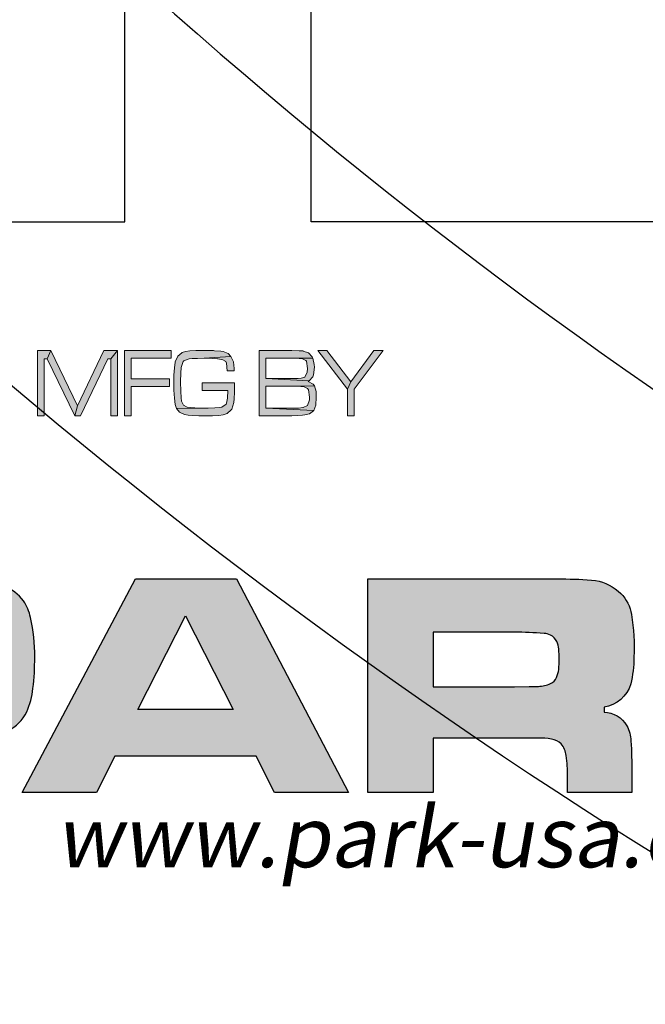
# Model space of a CAD drawing. Extents: x 0 to 320, y 0 to 414.
# Drawn here: x 64 to 65, y 343 to 344 of the extents above; entities that cross this region are included whole.
import ezdxf

# ---------------------------------------------------------------- set-up
doc = ezdxf.new("R2010")
doc.units = 0
doc.header["$LTSCALE"] = 30
doc.header["$MEASUREMENT"] = 0
doc.layers.get('0').update_dxf_attribs({"linetype": 'CONTINUOUS'})
doc.layers.get('DEFPOINTS').update_dxf_attribs({"linetype": 'CONTINUOUS'})
for name, color, linetype in [('BADGE', 7, 'CONTINUOUS'), ('CON', 6, 'CONTINUOUS'), ('DIMENSION', 1, 'CONTINUOUS'), ('HATCH', 5, 'CONTINUOUS'), ('Sheet', 1, 'CONTINUOUS')]:
    doc.layers.add(name, color=color, linetype=linetype)
doc.layers.add('ELEVADER LIGHT GREEN', color=7, linetype='CONTINUOUS', true_color=0x47ff0a)
doc.styles.add('ELEVADER SMALL', font='txt', dxfattribs={"width": 0.8999999761581421})

# ---------------------------------------------------------------- blocks, each defined once
blk = doc.blocks.new('A$C434E279C')
at = {"layer": 'HATCH', "linetype": 'Continuous'}
for points in [[(3.108624468950438e-13, -26.10584051407555), (3.108624468950438e-13, -21.27613716564393, -0.1890534989136053), (-14.46200696600059, -15.60526729045897), (-17.87913387156689, -19.02239419602505, 0.190875360906837)], [(-22.69524918315861, -23.83850950761779), (-19.27892533547541, -20.42218565993379, 0.1914409879577772), (3.108624468950438e-13, -28.08456211550457), (3.108624468950438e-13, -32.91426546393562, -0.1925362389155872)]]:
    blk.add_lwpolyline(points, format="xyb", close=True, dxfattribs=at)
for centre, radius in [((1.106670310946356e-12, 1.27897692436818e-13), 70.47357585227371), ((-3.712585794346523e-13, -7.815970093361102e-13), 60.08772924385585), ((1.971756091734278e-13, 0.2247448823152496), 57.02865751041361)]:
    blk.add_circle(centre, radius, dxfattribs=at)
blk = doc.blocks.new('A$C46F15494')
at = {"layer": 'BADGE'}
h = blk.add_hatch(color=7, dxfattribs=at)
h.dxf.hatch_style = 1
h.paths.add_polyline_path([(1.082701377169997, -1.92937066903869), (1.023870143763816, -1.92937066903869), (0.8767920602494996, -2.127926081783698), (0.8557809054614154, -2.174150622316915), (0.8557809054614154, -2.344340976098351), (0.8978032150371291, -2.344340976098351), (0.8978032150371291, -2.174150622316915)])
h.paths.add_polyline_path([(0.7244611880378216, -1.92937066903869), (0.6677310701106762, -1.92937066903869), (0.8557809054614154, -2.174150622316915), (0.8767920602494996, -2.127926081783698)])
h.paths.add_polyline_path([(0.5027935050256929, -1.92937066903869), (0.2937325148868695, -1.92937066903869), (0.2937325148868695, -2.344340976098351), (0.5027935050256929, -2.344340976098351), (0.5385124681652087, -2.343290418358947), (0.5689786426073624, -2.341189302880139), (0.5847370086985393, -2.339088187401444), (0.615203183140693, -2.331734283225614), (0.6404165688863941, -2.311773686177276), (0.6414671266256846, -2.309672570698467), (0.3357548244625832, -2.294964762346922), (0.3357548244625832, -2.156291140747271), (0.5027935050256929, -2.156291140747271), (0.6456693575828467, -2.154190025268463), (0.6372648956680678, -2.14263389013513), (0.6057481634861688, -2.12582496630489), (0.6120515099228214, -2.122673293086791), (0.3357548244625832, -2.106914926995842), (0.3357548244625832, -1.977696325050715), (0.5027935050256929, -1.977696325050715), (0.6362143379283225, -1.977696325050715), (0.6320121069711604, -1.968241305396191), (0.6088998367044951, -1.943027919650831), (0.5742314313047245, -1.932522342256902), (0.573180873565434, -1.931471784517498), (0.5479674878197329, -1.930421226778094)])
h.paths.add_polyline_path([(0.6362143379283225, -1.977696325050715), (0.5027935050256929, -1.977696325050715), (0.5479674878197329, -1.979797440529524), (0.5700292003466529, -1.980847998268928), (0.5899897973954467, -1.991353575662743), (0.595242586092354, -1.997656922099168), (0.6025964902682972, -2.04283090489298), (0.6004953747892614, -2.065943175159646), (0.5847370086985393, -2.097459907341317), (0.5605741806921287, -2.104813811517033), (0.5427146991228256, -2.106914926995842), (0.5027935050256929, -2.106914926995842), (0.3357548244625832, -2.106914926995842), (0.6120515099228214, -2.122673293086791), (0.6362143379283225, -2.095358791862509), (0.6404165688863941, -2.082752098989886), (0.6456693575828467, -2.035477000717265), (0.6446187998435562, -2.01761751914762)], flags=17)
h.paths.add_polyline_path([(0.6456693575828467, -2.154190025268463), (0.5027935050256929, -2.156291140747271), (0.5175013133775792, -2.156291140747271), (0.5584730652135477, -2.157341698486675), (0.5794842200011772, -2.159442813965484), (0.6015459325290067, -2.169948391359412), (0.6078492789647498, -2.179403411013936), (0.615203183140693, -2.22562795154704), (0.6141526254014025, -2.243487433116798), (0.6025964902682972, -2.278155838516682), (0.573180873565434, -2.291813089128709), (0.5710797580863982, -2.291813089128709), (0.5437652568621161, -2.294964762346922), (0.5027935050256929, -2.294964762346922), (0.3357548244625832, -2.294964762346922), (0.6414671266256846, -2.309672570698467), (0.6540738194980804, -2.277105280777278), (0.6572254927164067, -2.22562795154704), (0.6561749349771162, -2.189908988407751)])
h.paths.add_polyline_path([(-0.0634571165064699, -1.928320111299286), (-0.1086310993000552, -1.928320111299286), (-0.1464511779181521, -1.931471784517498), (-0.1758667946210153, -1.935674015475115), (-0.1968779494090995, -1.941977361911427), (-0.1979285071483901, -1.943027919650831), (-0.2241924506329269, -1.965089632177978), (-0.239950816723649, -2.001859153056785), (-0.239950816723649, -2.003960268535479), (-0.2452036054210112, -2.039679231674882), (-0.2483552786388827, -2.084853214468694), (-0.2494058363781733, -2.136330543698818), (-0.2483552786388827, -2.181504526492631), (-0.2452036054210112, -2.232981855722869), (-0.239950816723649, -2.27185249208037), (-0.2315463548088701, -2.29706587782573), (-0.02983926884553512, -2.294964762346922), (-0.03088982658482564, -2.294964762346922), (-0.07816492485744675, -2.294964762346922), (-0.1159850034755436, -2.293914204607518), (-0.1454006201784068, -2.291813089128709), (-0.1653612172272005, -2.28866141591061), (-0.1884734874938658, -2.277105280777278), (-0.2000296226269711, -2.250841337292513), (-0.2031812958452974, -2.229830182504656), (-0.2052824113238785, -2.187807872929056), (-0.2063329690636238, -2.128976639523103), (-0.2063329690636238, -2.12582496630489), (-0.2052824113238785, -2.073297079335362), (-0.2021307381055522, -2.037578116196073), (-0.1905746029724469, -1.998707479838572), (-0.18637237201483, -1.994505248880955), (-0.1517039666150595, -1.981898556008218), (-0.1317433695667205, -1.979797440529524), (-0.09917607964553099, -1.978746882790119), (-0.05715377006981726, -1.977696325050715), (0.1140871414509093, -1.966140189917382), (0.09622765988115134, -1.948280708347738), (0.0647109276997071, -1.934623457735597), (0.04895256160853023, -1.933572899996307), (0.009031367511852295, -1.930421226778094), (0.002728021075199649, -1.92937066903869), (-0.03194038432411617, -1.928320111299286)])
h.paths.add_polyline_path([(0.1140871414509093, -1.966140189917382), (-0.05715377006981726, -1.977696325050715), (-0.03719317302147829, -1.977696325050715), (-0.002524767621252977, -1.978746882790119), (0.02794140682090074, -1.980847998268928), (0.03109308003877231, -1.980847998268928), (0.06366036996041657, -1.987151344705239), (0.08151985153017449, -1.998707479838572), (0.08572208248733659, -2.0092130572325), (0.09097487118469871, -2.05858927098393), (0.1350982962385388, -2.05858927098393), (0.1340477384992482, -2.04283090489298), (0.1298455075420861, -2.001859153056785)])
h.paths.add_polyline_path([(0.136148853978284, -2.134229428220124), (-0.06976046294221305, -2.134229428220124), (-0.06976046294221305, -2.182555084232035), (0.09412654440257029, -2.182555084232035), (0.09202542892398924, -2.232981855722869), (0.08677264022662712, -2.264498587904654), (0.08467152474804607, -2.269751376601562), (0.05525590804518288, -2.28866141591061), (0.04264921517233233, -2.290762531389419), (0.01113248299043335, -2.293914204607518), (-0.02983926884553512, -2.294964762346922), (-0.2315463548088701, -2.29706587782573), (-0.2136868732391122, -2.3212287058318), (-0.1811195833179227, -2.336987071922636), (-0.1580073130512574, -2.340138745140848), (-0.1275411386091037, -2.343290418358947), (-0.08972105999100677, -2.344340976098351), (-0.04559763493671198, -2.344340976098351), (-0.002524767621252977, -2.344340976098351), (0.03634586873613443, -2.342239860619543), (0.0647109276997071, -2.33803762966204), (0.08467152474804607, -2.332784840965019), (0.08992431344495344, -2.32963316774692), (0.1161882569294903, -2.306520897480254), (0.1193399301482714, -2.301268108783233), (0.1319466230206672, -2.259245799207633), (0.1340477384992482, -2.236133528941082), (0.136148853978284, -2.193060661625964)])
h.paths.add_polyline_path([(-0.2662147602086407, -1.92937066903869), (-0.5624720427167631, -1.92937066903869), (-0.5624720427167631, -2.344340976098351), (-0.5204497331415041, -2.344340976098351), (-0.5204497331415041, -2.157341698486675), (-0.2777708953417459, -2.157341698486675), (-0.2777708953417459, -2.10901604247465), (-0.5204497331415041, -2.10901604247465), (-0.5204497331415041, -1.977696325050715), (-0.2662147602086407, -1.977696325050715)])
h.paths.add_polyline_path([(-0.6086965832500937, -1.92937066903869), (-0.6507188928262622, -1.980847998268928), (-0.6507188928262622, -2.344340976098351), (-0.6086965832500937, -2.344340976098351)])
h.paths.add_polyline_path([(-0.6086965832500937, -1.92937066903869), (-0.6937917601408117, -1.92937066903869), (-0.8618809984436666, -2.28025695399549), (-0.878689922274134, -2.344340976098351), (-0.8440215168739087, -2.344340976098351), (-0.6685783743955653, -1.980847998268928), (-0.6507188928262622, -1.980847998268928)])
h.paths.add_polyline_path([(-1.033121909964393, -1.92937066903869), (-1.056234180231058, -1.980847998268928), (-0.878689922274134, -2.344340976098351), (-0.8618809984436666, -2.28025695399549)])
h.paths.add_polyline_path([(-1.033121909964393, -1.92937066903869), (-1.117166529115821, -1.92937066903869), (-1.117166529115821, -2.344340976098351), (-1.075144219540107, -2.344340976098351), (-1.075144219540107, -1.980847998268928), (-1.056234180231058, -1.980847998268928)])
h.paths.add_polyline_path([(6.34435999084053, 1.929813675486571), (6.278870682370325, 1.929813675486571), (6.257235821536597, 1.819885193411437), (6.194670142908308, 1.819885193411437), (6.131519738311908, 1.819885193411437), (6.050827554661282, 1.819885193411437), (6.050827554661282, 1.757319514783603), (6.118655767005293, 1.757319514783603), (6.244371850229527, 1.757319514783603), (6.227999523111976, 1.673703701290265), (6.165433844484141, 1.673703701290265), (6.101698713919177, 1.673703701290265), (6.050827554661282, 1.673703701290265), (6.050827554661282, 1.611722748630882), (6.088834742612562, 1.611722748630882), (6.215720277773926, 1.611722748630882), (6.194085416939743, 1.501209540587297), (6.257235821536597, 1.501209540587297), (6.279455408338436, 1.611722748630882), (6.360732317958082, 1.611722748630882), (6.360732317958082, 1.673703701290265), (6.292319379645051, 1.673703701290265), (6.309276432731167, 1.757319514783603), (6.360732317958082, 1.757319514783603), (6.360732317958082, 1.819885193411437), (6.321555678069672, 1.819885193411437)])
h.paths.add_polyline_path([(6.216889729710601, 1.929813675486571), (6.153739325114657, 1.929813675486571), (6.131519738311908, 1.819885193411437), (6.194670142908308, 1.819885193411437)], flags=17)
h.paths.add_polyline_path([(6.118655767005293, 1.757319514783603), (6.101698713919177, 1.673703701290265), (6.165433844484141, 1.673703701290265), (6.182390897570258, 1.757319514783603), (6.244371850229527, 1.757319514783603)], flags=17)
h.paths.add_polyline_path([(6.088834742612562, 1.611722748630882), (6.066615155810268, 1.501209540587297), (6.130935012343798, 1.501209540587297), (6.153154599146092, 1.611722748630882), (6.215720277773926, 1.611722748630882)], flags=17)
h.paths.add_polyline_path([(5.659061155776726, 1.919873334022327), (5.575445342283274, 1.919873334022327), (5.575445342283274, 1.508226252209056), (5.867223600556827, 1.508226252209056), (5.867223600556827, 1.578393368427214), (5.659061155776726, 1.578393368427214)])
h.paths.add_polyline_path([(5.363189815723217, 1.922796963864812), (5.317581190181045, 1.826317179064745), (5.374884335093157, 1.672534249353248), (5.261447497206973, 1.672534249353248), (5.401781729643062, 1.60236713313509), (5.438034739689101, 1.508226252209056), (5.528667264804426, 1.508226252209056)])
h.paths.add_polyline_path([(5.363189815723217, 1.922796963864812), (5.274311468513588, 1.922796963864812), (5.112927101211426, 1.508226252209056), (5.20180544842151, 1.508226252209056), (5.235719554593743, 1.60236713313509), (5.401781729643062, 1.60236713313509), (5.261447497206973, 1.672534249353248), (5.317581190181045, 1.826317179064745)])
h.paths.add_polyline_path([(4.991888825735259, 1.508226252209056), (4.991888825735259, 1.922796963864812), (5.075504639228711, 1.922796963864812), (5.075504639228711, 1.508226252209056)])
h.paths.add_polyline_path([(4.752735904625297, 1.922796963864812), (4.576733388111279, 1.922796963864812), (4.576733388111279, 1.508226252209056), (4.660349201604731, 1.508226252209056), (4.660349201604731, 1.681305138880589), (4.677306254690848, 1.681305138880589), (4.805945967756998, 1.691245480344833), (4.831673910370228, 1.697092740029575), (4.86383383863722, 1.709956711336304), (4.887807603345209, 1.729837394264791), (4.896578492872322, 1.740947187666052), (4.660349201604731, 1.747963899287811), (4.660349201604731, 1.85262984764654), (4.725253784106371, 1.85262984764654), (4.897163218840888, 1.871925804606576), (4.878451987849076, 1.894730117377435), (4.849215689425364, 1.912271896432003), (4.829335006496876, 1.917534430148407), (4.795420900324643, 1.921627511927795)])
h.paths.add_polyline_path([(4.897163218840888, 1.871925804606576), (4.725253784106371, 1.85262984764654), (4.760922068183845, 1.85262984764654), (4.78665001079753, 1.851460395709637), (4.788404188702771, 1.850875669741072), (4.818225213095502, 1.835088068592086), (4.819394665032632, 1.833918616655069), (4.829335006496876, 1.801173962419853), (4.820564116969308, 1.770183486090218), (4.797175078229884, 1.75264170703565), (4.794836174356078, 1.752056981067199), (4.768523505774283, 1.748548625256262), (4.722330154264, 1.747963899287811), (4.660349201604731, 1.747963899287811), (4.896578492872322, 1.740947187666052), (4.910611916116068, 1.771352938027235), (4.91528972386368, 1.807021222104822), (4.911196642084178, 1.840935328276828)])
h.paths.add_polyline_path([(4.805945967756998, 1.691245480344833), (4.677306254690848, 1.681305138880589), (4.686661870186072, 1.681305138880589), (4.719406524421174, 1.677212057101201), (4.744549741066294, 1.659670278046633), (4.746303918971535, 1.657916100141165), (4.762676246089541, 1.636281239307209), (4.788404188702771, 1.598858777324267), (4.849215689425364, 1.508226252209056), (4.949203830035913, 1.508226252209056), (4.898332670777563, 1.589503161828475), (4.890146507219015, 1.602951859103655), (4.868511646384832, 1.635111787370306), (4.850969867330605, 1.656746648204262), (4.835766992149729, 1.67078007144778)])
h.paths.add_polyline_path([(4.497210656397328, 1.922796963864812), (4.1902295229429, 1.922796963864812), (4.1902295229429, 1.508226252209056), (4.505396819956331, 1.508226252209056), (4.505396819956331, 1.578393368427214), (4.273845336436352, 1.578393368427214), (4.273845336436352, 1.691245480344833), (4.482007781216453, 1.691245480344833), (4.482007781216453, 1.760827870594539), (4.273845336436352, 1.760827870594539), (4.273845336436352, 1.85262984764654), (4.497210656397328, 1.85262984764654)])
h.paths.add_polyline_path([(3.948737697958677, 1.929813675486571), (3.934119548746821, 1.929813675486571), (3.898451264668893, 1.925135867738618), (3.867460788339486, 1.915780252242939), (3.838224489914865, 1.898823199156823), (3.816004903112571, 1.873679982512044), (3.803140931805956, 1.848536765867152), (3.797878398089779, 1.814622659695033), (3.80080202793215, 1.788309991113238), (3.8130812732702, 1.757904240752055), (3.835885586041059, 1.731006846201808), (3.858105172843352, 1.71580397102116), (3.889680375141779, 1.70235527374598), (3.93002646696732, 1.690076028407816), (3.972711462666666, 1.678966235006556), (3.997269953342766, 1.671949523384797), (3.997854679311331, 1.671949523384797), (4.027675703704062, 1.653823018361777), (4.035861867262611, 1.628679801716999), (4.034692415325935, 1.617570008315738), (4.015396458366013, 1.588918435860023), (3.992007419626589, 1.576639190521746), (3.954584957643419, 1.571961382773907), (4.10018172379614, 1.56319049324668), (4.114799873008451, 1.595350421513331), (4.119477680756063, 1.62926452768545), (4.115969324945581, 1.664932811763038), (4.103105353638512, 1.695338562124221), (4.08614830055285, 1.716973422958063), (4.057496728096794, 1.737438831855115), (4.039954949042112, 1.745624995413891), (4.007795020775575, 1.756734788815038), (3.966864202981924, 1.767259856247847), (3.949907149895807, 1.771352938027235), (3.911899961944073, 1.783632183365398), (3.890265101110344, 1.794741976766545), (3.87798585577184, 1.819885193411437), (3.890849827078455, 1.845613136024781), (3.911315235975962, 1.855553477489025), (3.948152971990112, 1.860816011205316), (4.088487204426201, 1.870756352669559), (4.066267617624362, 1.895899569314452), (4.051649468412052, 1.906424636747147), (4.023582621925016, 1.919873334022327), (3.989083789783763, 1.927474771612651)])
h.paths.add_polyline_path([(4.088487204426201, 1.870756352669559), (3.948152971990112, 1.860816011205316), (3.972126736698101, 1.859061833299847), (4.001363035122267, 1.846782587961798), (4.011888102555076, 1.835088068592086), (4.024167347893126, 1.800589236451401), (4.107783161386578, 1.804682318230789), (4.102520627669946, 1.840350602308376)], flags=17)
h.paths.add_polyline_path([(3.863952432528095, 1.651484114487857), (3.782675522908903, 1.643297950929082), (3.785599152751274, 1.625171445906062), (3.795539494215518, 1.590087887796926), (3.811911821333524, 1.561436315341211), (3.832961956198687, 1.537462550633336), (3.85108846122148, 1.524598579326721), (3.879740033677535, 1.511734608019992), (3.914238865818334, 1.503548444461217), (3.954000231675309, 1.501209540587297), (3.978558722351409, 1.501794266555748), (4.013642280460772, 1.507056800272153), (4.044048030821614, 1.516412415767832), (4.048141112601115, 1.5181665936733), (4.077377411025282, 1.536877824664771), (4.10018172379614, 1.562605767278228), (4.10018172379614, 1.56319049324668), (3.954584957643419, 1.571961382773907), (3.922425029376882, 1.576054464553295), (3.894358182889846, 1.591257339733943), (3.875646951898034, 1.615231104441818)])
h.paths.add_polyline_path([(-3.737937908626009, 1.929846168658401), (-3.803427217096214, 1.929846168658401), (-3.825646803898508, 1.819917686583267), (-3.887627756557777, 1.819917686583267), (-3.951362887122741, 1.819917686583267), (-4.031470344805257, 1.819917686583267), (-4.031470344805257, 1.757352007955433), (-3.963642132461246, 1.757352007955433), (-3.837926049236557, 1.757352007955433), (-3.854298376354564, 1.673736194462094), (-3.916864054982398, 1.673736194462094), (-3.980599185547362, 1.673736194462094), (-4.031470344805257, 1.673736194462094), (-4.031470344805257, 1.611755241802712), (-3.993463156853977, 1.611755241802712), (-3.866577621692613, 1.611755241802712), (-3.888212482526797, 1.501242033759127), (-3.825646803898508, 1.501242033759127), (-3.802842491127649, 1.611755241802712), (-3.721565581508003, 1.611755241802712), (-3.721565581508003, 1.673736194462094), (-3.790563245789599, 1.673736194462094), (-3.773606192703483, 1.757352007955433), (-3.721565581508003, 1.757352007955433), (-3.721565581508003, 1.819917686583267), (-3.760742221396868, 1.819917686583267)])
h.paths.add_polyline_path([(-3.865408169755483, 1.929846168658401), (-3.928558574351882, 1.929846168658401), (-3.951362887122741, 1.819917686583267), (-3.887627756557777, 1.819917686583267)], flags=17)
h.paths.add_polyline_path([(-3.963642132461246, 1.757352007955433), (-3.980599185547362, 1.673736194462094), (-3.916864054982398, 1.673736194462094), (-3.900491727864392, 1.757352007955433), (-3.837926049236557, 1.757352007955433)], flags=17)
h.paths.add_polyline_path([(-3.993463156853977, 1.611755241802712), (-4.015682743655816, 1.501242033759127), (-3.951947613091306, 1.501242033759127), (-3.929143300320447, 1.611755241802712), (-3.866577621692613, 1.611755241802712)], flags=17)
h.paths.add_polyline_path([(-4.423236743689813, 1.919321101225705), (-4.506852557183265, 1.919321101225705), (-4.506852557183265, 1.508258745380999), (-4.215074298909713, 1.508258745380999), (-4.215074298909713, 1.578425861599158), (-4.423236743689813, 1.578425861599158)])
h.paths.add_polyline_path([(-4.588129466802457, 1.922829457036642), (-4.895110600256885, 1.922829457036642), (-4.895110600256885, 1.508258745380999), (-4.579943303243908, 1.508258745380999), (-4.579943303243908, 1.578425861599158), (-4.811494786763888, 1.578425861599158), (-4.811494786763888, 1.691277973516662), (-4.603332341983332, 1.691277973516662), (-4.603332341983332, 1.760860363766369), (-4.811494786763888, 1.760860363766369), (-4.811494786763888, 1.852662340818483), (-4.588129466802457, 1.852662340818483)])
h.paths.add_polyline_path([(-5.160576189949097, 1.922829457036642), (-5.313774393692256, 1.922829457036642), (-5.313774393692256, 1.508258745380999), (-5.156483108169596, 1.508258745380999), (-5.150635848484853, 1.508258745380999), (-5.112043934565008, 1.510597649254919), (-5.082222910172277, 1.517029634908226), (-5.050062981905285, 1.531063058151858), (-5.023165587355379, 1.550359015111894), (-5.01264051992257, 1.561468808513041), (-5.230158580198804, 1.578425861599158), (-5.230158580198804, 1.852662340818483), (-5.192151392247069, 1.852662340818483), (-5.019657231544443, 1.876636105526359), (-5.022580861386814, 1.880144461337295), (-5.050062981905285, 1.901194596202686), (-5.081638184203712, 1.915228019446317), (-5.088654895825584, 1.916982197351786), (-5.119645372154991, 1.921660005099625)])
h.paths.add_polyline_path([(-5.019657231544443, 1.876636105526359), (-5.192151392247069, 1.852662340818483), (-5.150635848484853, 1.852077614850032), (-5.123738453934493, 1.849153985007547), (-5.114382838438814, 1.846230355165062), (-5.085146540014648, 1.829273302079059), (-5.077545102424665, 1.821087138520284), (-5.061172775306659, 1.789511936222084), (-5.060588049338548, 1.786003580411261), (-5.054740789653351, 1.755597830049965), (-5.052986611748111, 1.715251738224538), (-5.052986611748111, 1.707650300634214), (-5.055325515621917, 1.669643112682706), (-5.061172775306659, 1.639822088289975), (-5.065850583054726, 1.62695811698336), (-5.082807636140387, 1.599475996464548), (-5.085731265983213, 1.597137092590629), (-5.11672174231262, 1.58193421740998), (-5.12841626168256, 1.580180039504512), (-5.16759290157097, 1.578425861599158), (-5.230158580198804, 1.578425861599158), (-5.01264051992257, 1.561468808513041), (-4.993929288931213, 1.589535655000304), (-4.978726413750337, 1.623449761172424), (-4.974048606002725, 1.639822088289975), (-4.968201346317983, 1.673736194462094), (-4.966447168412287, 1.711743382413601), (-4.967616620348963, 1.744488036648818), (-4.971709702128464, 1.77957159475784), (-4.979895865687467, 1.809977345119023), (-4.982819495529839, 1.818163508677799), (-4.998607096678825, 1.849738710975998)])
h.paths.add_polyline_path([(-5.580409435321144, 1.929846168658401), (-5.603213748092003, 1.929261442689949), (-5.638297306200911, 1.923998908973545), (-5.669287782530773, 1.913473841540849), (-5.695600451113023, 1.899440418297218), (-5.723082571631494, 1.876051379557794), (-5.744717432465222, 1.849738710975998), (-5.761674485551339, 1.819332960614815), (-5.762843937488469, 1.816409330772331), (-5.772784278952713, 1.786588306379713), (-5.778631538637455, 1.752089474239028), (-5.780385716542696, 1.712912834350618), (-5.778631538637455, 1.678414002210047), (-5.772199552984148, 1.64274571813246), (-5.761674485551339, 1.61117051583426), (-5.745886884402353, 1.582518943378545), (-5.726006201473865, 1.557960452702218), (-5.708464422419638, 1.542172851553119), (-5.681567027869278, 1.524046346529985), (-5.650576551539416, 1.511767101191822), (-5.616662445367183, 1.504165663601498), (-5.579239983384468, 1.501242033759127), (-5.552927314802218, 1.502411485696143), (-5.51784375669331, 1.508843471349451), (-5.486268554394883, 1.519953264750711), (-5.458201707907847, 1.536325591868263), (-5.433058491263182, 1.557960452702218), (-5.579239983384468, 1.573163327882753), (-5.604383200029133, 1.575502231756673), (-5.63537367635854, 1.587196751126385), (-5.66168634494079, 1.609416337928792), (-5.667533604625532, 1.616433049550665), (-5.682736479805953, 1.643330444100911), (-5.691507369333522, 1.676659824304579), (-5.694430999175893, 1.715836464192989), (-5.694430999175893, 1.728700435499718), (-5.689753191427826, 1.766707623451225), (-5.679228123995017, 1.798282825749311), (-5.662855796877466, 1.823426042394203), (-5.644729291854674, 1.839798369511755), (-5.614908267461942, 1.853831792755386), (-5.579239983384468, 1.858509600503339), (-5.433643217231293, 1.873127749715422), (-5.451184996285974, 1.888915350864522), (-5.478082390836335, 1.907041855887542), (-5.509072867165742, 1.919905827194157), (-5.542986973337975, 1.927507264784481)])
h.paths.add_polyline_path([(-5.433643217231293, 1.873127749715422), (-5.579239983384468, 1.858509600503339), (-5.553512040771238, 1.856170696629306), (-5.521936838472811, 1.844476177259594), (-5.496208895859127, 1.823426042394203), (-5.491531088111515, 1.817578782709347), (-5.476912938899659, 1.790681388159101), (-5.468142049372091, 1.757352007955433), (-5.46521841952972, 1.717005916130006), (-5.465803145498285, 1.702972492886374), (-5.470480953245897, 1.664965304934867), (-5.481006020678706, 1.633974828605233), (-5.497378347796257, 1.608831611960341), (-5.515504852819504, 1.592459284842789), (-5.54474115124367, 1.577841135630706), (-5.579239983384468, 1.573163327882753), (-5.433058491263182, 1.557960452702218), (-5.414347260271825, 1.581349491441529), (-5.398559659122384, 1.609416337928792), (-5.387449865721464, 1.640991540226992), (-5.381017880067702, 1.676075098336014), (-5.378678976193896, 1.715251738224538), (-5.381017880067702, 1.753258926176045), (-5.387449865721464, 1.788927210253632), (-5.398559659122384, 1.820502412551832), (-5.413762534302805, 1.848569259039095)])
h.paths.add_polyline_path([(-6.121865682137923, 1.922829457036642), (-6.169228485585336, 1.83453583579535), (-6.087366849997125, 1.508258745380999), (-6.046436032203474, 1.64040681425854)])
h.paths.add_polyline_path([(-6.121865682137923, 1.922829457036642), (-6.246997039394046, 1.922829457036642), (-6.246997039394046, 1.508258745380999), (-6.169228485585336, 1.508258745380999), (-6.169228485585336, 1.83453583579535)])
h.paths.add_polyline_path([(-5.847044476950032, 1.922829457036642), (-5.924813030758742, 1.83453583579535), (-5.924813030758742, 1.508258745380999), (-5.847044476950032, 1.508258745380999)], flags=17)
h.paths.add_polyline_path([(-5.847044476950032, 1.922829457036642), (-5.9721758342057, 1.922829457036642), (-6.046436032203474, 1.64040681425854), (-6.087366849997125, 1.508258745380999), (-6.006674666346498, 1.508258745380999), (-5.924813030758742, 1.83453583579535)])
at = {"layer": 'Sheet'}
h = blk.add_hatch(color=7, dxfattribs=at)
h.paths.add_polyline_path([(3.237312997070148, -3.381345125280632), (3.237312997070148, -3.874530836952545), (3.464504864809896, -3.874530836952545), (4.002505675056454, -3.372380897615358), (4.636221732790546, -3.372380897615358), (3.850070016542304, -4.048887501534296), (4.70297197594391, -4.74133383510582), (4.073257528574231, -4.74133383510582), (3.464504864809896, -4.221251047890746), (3.237312997070148, -4.221251047890746), (3.237312997070148, -4.74133383510582), (2.822826766473554, -4.74133383510582), (2.822826766473554, -3.381345125280632)])
edge = h.paths.add_edge_path(flags=16)
edge.add_line((1.401023526444988, -3.721093677710314), (1.401023526444988, -4.06881236950062))
edge.add_line((1.401023526444988, -4.06881236950062), (1.919133785499071, -4.06881236950062))
edge.add_line((1.919133785499071, -4.06881236950062), (2.013456321037211, -4.06814689862199))
edge.add_line((2.013456321037211, -4.06814689862199), (2.071079125948017, -4.066819800343637))
edge.add_arc((2.066599066231661, -3.872294940163417), 0.1945764429811487, 271.3193333948973, 294.8277513782518)
edge.add_arc((2.115363059838183, -3.977695787688656), 0.0784417550903402, 294.8277513782588, 335.172248621571)
edge.add_arc((2.043073915016056, -3.944251014911652), 0.1580927016334914, 335.1722486214813, 354.8277513781676)
edge.add_arc((1.483238726627172, -3.893575413145925), 0.7202167580238357, 354.827751378343, 365.172248621657)
edge.add_arc((2.055554585628808, -3.841770076225047), 0.1455610042039811, 5.172248622081376, 24.8277513787666)
edge.add_arc((2.111701948642838, -3.815793343442627), 0.0836956906633669, 24.82775137818123, 64.29830697538713)
edge.add_arc((2.098530116109379, -3.843160320392707), 0.1140675295881945, 64.2983069756512, 85.70169302455422)
edge.add_arc((1.878000345309833, -6.777271933393382), 3.056455052902267, 85.70169302441111, 89.22889634371101)
edge.add_line((1.919133785499071, -3.721093677710314), (1.401023526444988, -3.721093677710314))
edge = h.paths.add_edge_path()
edge.add_line((1.401023526444988, -4.74133383510582), (0.9865370213137794, -4.74133383510582))
edge.add_line((0.9865370213137794, -4.74133383510582), (0.9865370213137794, -3.381345125280632))
edge.add_line((0.9865370213137794, -3.381345125280632), (1.918139697193965, -3.381345125280632))
edge.add_arc((2.340547531388369, 47.48223678609151), 50.86533587064232, 269.5241855006873, 269.8640531971218)
edge.add_arc((2.229660894564466, -5.65214676811639), 2.269212036315175, 84.79127011971582, 90.24750386651431, ccw=False)
edge.add_arc((2.375213382929028, -3.706421673793649), 0.3198813701213624, 46.389316821759905, 79.10578814092202, ccw=False)
edge.add_arc((2.415416295485089, -3.650226997968956), 0.2516490163902595, 9.304795971273904, 44.19122361093417, ccw=False)
edge.add_arc((1.333483859675333, -3.823117733425769), 1.34730659048217, -2.4854791129968135, 9.121171207107807, ccw=False)
edge.add_arc((1.942470627089536, -3.878180993984875), 0.7370600148388359, 346.40444016448447, 359.7384738703422, ccw=False)
edge.add_arc((2.455898323899876, -3.989432710748352), 0.2122390757468738, 278.941063872873, 343.01300920766414, ccw=False)
edge.add_line((2.488884185105235, -4.199092812423487), (2.488884185105235, -4.231572732008431))
edge.add_arc((2.488884185105029, -4.397551270440871), 0.1659785384324399, 28.946069624074198, 89.999999999929, ccw=False)
edge.add_arc((2.43586183121948, -4.422075958544341), 0.2242860683170627, 2.127206925959115, 27.87279307444902, ccw=False)
edge.add_arc((0.3679068114738682, -4.575969113764143), 2.297819709265161, -0.968238530622898, 4.048254646952387, ccw=False)
edge.add_line((2.66539842916518, -4.614798006686669), (2.66539842916518, -4.74133383510582))
edge.add_line((2.66539842916518, -4.74133383510582), (2.256894298585848, -4.741333835076375))
edge.add_line((2.256894298585848, -4.741333835076375), (2.256894298585848, -4.63995196991084))
edge.add_arc((1.277141867458244, -4.635227301391827), 0.9797638229660585, 359.7237042146633, 367.5379997846808)
edge.add_arc((2.096255240234867, -4.5273149302785), 0.1535735538989481, 7.715039931233491, 38.13945460573362)
edge.add_arc((2.13490642718522, -4.522438645747739), 0.1218212978458763, 47.60538340674816, 81.09869159336573)
edge.add_arc((2.070544333344155, -4.933384984510774), 0.5377772720382774, 81.09869159322729, 89.99999999996167)
edge.add_line((2.070544333344515, -4.395607712472497), (1.984858368914956, -4.395607712472497))
edge.add_line((1.984858368914956, -4.395607712472497), (1.92212483550793, -4.395607712472497))
edge.add_line((1.92212483550793, -4.395607712472497), (1.401023526444988, -4.395607712472497))
edge.add_line((1.401023526444988, -4.395607712472497), (1.401023526444988, -4.74133383510582))
h.paths.add_polyline_path([(-0.4773218368709422, -4.21328104579743), (-0.1739619448808298, -3.61687857890945), (0.1294519844468596, -4.21328104579743)], flags=16)
h.paths.add_polyline_path([(0.3915020074609856, -4.74133383510582), (0.2749155726510253, -4.511182214255314), (-0.6248103892667132, -4.511182214255314), (-0.7413973731449914, -4.74133383510582), (-1.214654236105162, -4.74133383510582), (-0.4932898435445168, -3.381345125280632), (0.1503670972388136, -3.381345125280632), (0.8617637023990028, -4.74133383510582)])
edge = h.paths.add_edge_path()
edge.add_line((-2.353495360202487, -4.74133383510582), (-2.353495360202487, -4.408561059197382))
edge.add_line((-2.353495360202487, -4.408561059197382), (-1.832394051139545, -4.408561059197382))
edge.add_line((-1.832394051139545, -4.408561059197382), (-1.670984418996341, -4.408561059197382))
edge.add_line((-1.670984418996341, -4.408561059197382), (-1.50160094128114, -4.398598487947197))
edge.add_arc((-1.533111341008925, -3.862859173662683), 0.5366651825496471, 273.3660687125661, 295.1164683968449)
edge.add_arc((-1.410770705894848, -4.123833167760668), 0.2484384374416144, 295.1164683969313, 334.8835316032323)
edge.add_arc((-1.654157806844385, -4.024054282971886), 0.5113289885979018, 336.3362863544243, 353.6637136452849)
edge.add_arc((-2.592003008630218, -3.900821857222901), 1.457169090082485, 352.9175777656902, 360.7579754114875)
edge.add_arc((-2.20710595478356, -3.864674752240485), 1.072277251291109, 359.0985071119179, 372.7291164255479)
edge.add_arc((-1.488499427342628, -3.704667522467748), 0.3360834626273013, 13.11516611133019, 32.85692551114781)
edge.add_arc((-1.422388548864178, -3.68189565472259), 0.2687156200563373, 36.42834059311174, 69.64893183715681)
edge.add_arc((-1.563826027614537, -4.046289246134397), 0.6595776783360552, 69.13786992197926, 87.36183866695475)
edge.add_arc((-1.799721275065904, -9.117424707413548), 5.736196716923974, 87.33957121856805, 90.3661586553724)
edge.add_line((-1.83637918945351, -3.381345125280632), (-2.767981865333695, -3.381345125280632))
edge.add_line((-2.767981865333695, -3.381345125280632), (-2.767981865333695, -4.74133383510582))
edge.add_line((-2.767981865333695, -4.74133383510582), (-2.353495360202487, -4.74133383510582))
edge = h.paths.add_edge_path(flags=16)
edge.add_line((-2.353495360202487, -4.06881236950062), (-1.835385101148404, -4.06881236950062))
edge.add_line((-1.835385101148404, -4.06881236950062), (-1.741062565610264, -4.06814689862199))
edge.add_line((-1.741062565610264, -4.06814689862199), (-1.683439760699002, -4.066819800343637))
edge.add_arc((-1.687919820415358, -3.872294940163417), 0.1945764429811487, 271.3193333948973, 294.8277513782517)
edge.add_arc((-1.639155826809064, -3.977695787689275), 0.07844175508987374, 294.8277513785993, 335.1722486219116)
edge.add_arc((-1.711444971631419, -3.944251014911652), 0.1580927016334912, 335.1722486214813, 354.8277513781676)
edge.add_arc((-2.271280160020302, -3.893575413145925), 0.7202167580238357, 354.827751378343, 365.172248621657)
edge.add_arc((-1.69896430101844, -3.841770076223734), 0.1455610042036365, 5.172248621574824, 24.82775137826003)
edge.add_arc((-1.642816938004182, -3.815793343442627), 0.0836956906633667, 24.82775137818129, 64.29830697538728)
edge.add_arc((-1.655988770537641, -3.843160320392707), 0.1140675295881945, 64.2983069756512, 85.70169302455422)
edge.add_arc((-1.876518541337414, -6.777271933400767), 3.056455052909648, 85.70169302441724, 89.22889634371712)
edge.add_line((-1.835385101148404, -3.721093677710314), (-2.353495360202487, -3.721093677710314))
edge.add_line((-2.353495360202487, -3.721093677710314), (-2.353495360202487, -4.06881236950062))
at = {"layer": 'BADGE'}
for points in [[(-9.444956661785, -1.110574675993121), (-0.5603592538400335, -1.110574675993121), (-0.5603592538400335, 1.110574675993121), (-9.444956661785, 1.110574675993121)], [(0.6242537338857801, 1.110574675993121), (9.508851141830746, 1.110574675993121), (9.508851141830746, -1.110574675993121), (0.6242537338857801, -1.110574675993121)]]:
    blk.add_lwpolyline(points, close=True, dxfattribs=at)
blk.add_circle((0, 0), 11.85340545309008, dxfattribs=at)
at = {"layer": 'DEFPOINTS', "color": 7, "lineweight": 0}
for points in [[(-1.033121909964393, -1.92937066903869), (-1.117166529115821, -1.92937066903869), (-1.117166529115821, -2.344340976098351), (-1.075144219540107, -2.344340976098351), (-1.075144219540107, -1.980847998268928), (-1.056234180231058, -1.980847998268928)], [(-1.033121909964393, -1.92937066903869), (-1.056234180231058, -1.980847998268928), (-0.878689922274134, -2.344340976098351), (-0.8618809984436666, -2.28025695399549)], [(-0.6086965832500937, -1.92937066903869), (-0.6937917601408117, -1.92937066903869), (-0.8618809984436666, -2.28025695399549), (-0.878689922274134, -2.344340976098351), (-0.8440215168739087, -2.344340976098351), (-0.6685783743955653, -1.980847998268928), (-0.6507188928262622, -1.980847998268928)], [(-0.6086965832500937, -1.92937066903869), (-0.6507188928262622, -1.980847998268928), (-0.6507188928262622, -2.344340976098351), (-0.6086965832500937, -2.344340976098351)], [(-0.2662147602086407, -1.92937066903869), (-0.5624720427167631, -1.92937066903869), (-0.5624720427167631, -2.344340976098351), (-0.5204497331415041, -2.344340976098351), (-0.5204497331415041, -2.157341698486675), (-0.2777708953417459, -2.157341698486675), (-0.2777708953417459, -2.10901604247465), (-0.5204497331415041, -2.10901604247465), (-0.5204497331415041, -1.977696325050715), (-0.2662147602086407, -1.977696325050715)], [(-0.0634571165064699, -1.928320111299286), (-0.1086310993000552, -1.928320111299286), (-0.1464511779181521, -1.931471784517498), (-0.1758667946210153, -1.935674015475115), (-0.1968779494090995, -1.941977361911427), (-0.1979285071483901, -1.943027919650831), (-0.2241924506329269, -1.965089632177978), (-0.239950816723649, -2.001859153056785), (-0.239950816723649, -2.003960268535479), (-0.2452036054210112, -2.039679231674882), (-0.2483552786388827, -2.084853214468694), (-0.2494058363781733, -2.136330543698818), (-0.2483552786388827, -2.181504526492631), (-0.2452036054210112, -2.232981855722869), (-0.239950816723649, -2.27185249208037), (-0.2315463548088701, -2.29706587782573), (-0.02983926884553512, -2.294964762346922), (-0.03088982658482564, -2.294964762346922), (-0.07816492485744675, -2.294964762346922), (-0.1159850034755436, -2.293914204607518), (-0.1454006201784068, -2.291813089128709), (-0.1653612172272005, -2.28866141591061), (-0.1884734874938658, -2.277105280777278), (-0.2000296226269711, -2.250841337292513), (-0.2031812958452974, -2.229830182504656), (-0.2052824113238785, -2.187807872929056), (-0.2063329690636238, -2.128976639523103), (-0.2063329690636238, -2.12582496630489), (-0.2052824113238785, -2.073297079335362), (-0.2021307381055522, -2.037578116196073), (-0.1905746029724469, -1.998707479838572), (-0.18637237201483, -1.994505248880955), (-0.1517039666150595, -1.981898556008218), (-0.1317433695667205, -1.979797440529524), (-0.09917607964553099, -1.978746882790119), (-0.05715377006981726, -1.977696325050715), (0.1140871414509093, -1.966140189917382), (0.09622765988115134, -1.948280708347738), (0.0647109276997071, -1.934623457735597), (0.04895256160853023, -1.933572899996307), (0.009031367511852295, -1.930421226778094), (0.002728021075199649, -1.92937066903869), (-0.03194038432411617, -1.928320111299286)], [(0.5027935050256929, -1.92937066903869), (0.2937325148868695, -1.92937066903869), (0.2937325148868695, -2.344340976098351), (0.5027935050256929, -2.344340976098351), (0.5385124681652087, -2.343290418358947), (0.5689786426073624, -2.341189302880139), (0.5847370086985393, -2.339088187401444), (0.615203183140693, -2.331734283225614), (0.6404165688863941, -2.311773686177276), (0.6414671266256846, -2.309672570698467), (0.3357548244625832, -2.294964762346922), (0.3357548244625832, -2.156291140747271), (0.5027935050256929, -2.156291140747271), (0.6456693575828467, -2.154190025268463), (0.6372648956680678, -2.14263389013513), (0.6057481634861688, -2.12582496630489), (0.6120515099228214, -2.122673293086791), (0.3357548244625832, -2.106914926995842), (0.3357548244625832, -1.977696325050715), (0.5027935050256929, -1.977696325050715), (0.6362143379283225, -1.977696325050715), (0.6320121069711604, -1.968241305396191), (0.6088998367044951, -1.943027919650831), (0.5742314313047245, -1.932522342256902), (0.573180873565434, -1.931471784517498), (0.5479674878197329, -1.930421226778094)], [(0.7244611880378216, -1.92937066903869), (0.6677310701106762, -1.92937066903869), (0.8557809054614154, -2.174150622316915), (0.8767920602494996, -2.127926081783698)], [(1.082701377169997, -1.92937066903869), (1.023870143763816, -1.92937066903869), (0.8767920602494996, -2.127926081783698), (0.8557809054614154, -2.174150622316915), (0.8557809054614154, -2.344340976098351), (0.8978032150371291, -2.344340976098351), (0.8978032150371291, -2.174150622316915)], [(0.1140871414509093, -1.966140189917382), (-0.05715377006981726, -1.977696325050715), (-0.03719317302147829, -1.977696325050715), (-0.002524767621252977, -1.978746882790119), (0.02794140682090074, -1.980847998268928), (0.03109308003877231, -1.980847998268928), (0.06366036996041657, -1.987151344705239), (0.08151985153017449, -1.998707479838572), (0.08572208248733659, -2.0092130572325), (0.09097487118469871, -2.05858927098393), (0.1350982962385388, -2.05858927098393), (0.1340477384992482, -2.04283090489298), (0.1298455075420861, -2.001859153056785)], [(0.6362143379283225, -1.977696325050715), (0.5027935050256929, -1.977696325050715), (0.5479674878197329, -1.979797440529524), (0.5700292003466529, -1.980847998268928), (0.5899897973954467, -1.991353575662743), (0.595242586092354, -1.997656922099168), (0.6025964902682972, -2.04283090489298), (0.6004953747892614, -2.065943175159646), (0.5847370086985393, -2.097459907341317), (0.5605741806921287, -2.104813811517033), (0.5427146991228256, -2.106914926995842), (0.5027935050256929, -2.106914926995842), (0.3357548244625832, -2.106914926995842), (0.6120515099228214, -2.122673293086791), (0.6362143379283225, -2.095358791862509), (0.6404165688863941, -2.082752098989886), (0.6456693575828467, -2.035477000717265), (0.6446187998435562, -2.01761751914762)], [(0.136148853978284, -2.134229428220124), (-0.06976046294221305, -2.134229428220124), (-0.06976046294221305, -2.182555084232035), (0.09412654440257029, -2.182555084232035), (0.09202542892398924, -2.232981855722869), (0.08677264022662712, -2.264498587904654), (0.08467152474804607, -2.269751376601562), (0.05525590804518288, -2.28866141591061), (0.04264921517233233, -2.290762531389419), (0.01113248299043335, -2.293914204607518), (-0.02983926884553512, -2.294964762346922), (-0.2315463548088701, -2.29706587782573), (-0.2136868732391122, -2.3212287058318), (-0.1811195833179227, -2.336987071922636), (-0.1811195833179227, -2.336987071922636), (-0.1580073130512574, -2.340138745140848), (-0.1275411386091037, -2.343290418358947), (-0.08972105999100677, -2.344340976098351), (-0.04559763493671198, -2.344340976098351), (-0.002524767621252977, -2.344340976098351), (0.03634586873613443, -2.342239860619543), (0.0647109276997071, -2.33803762966204), (0.08467152474804607, -2.332784840965019), (0.08992431344495344, -2.32963316774692), (0.1161882569294903, -2.306520897480254), (0.1193399301482714, -2.301268108783233), (0.1319466230206672, -2.259245799207633), (0.1340477384992482, -2.236133528941082), (0.136148853978284, -2.193060661625964)], [(0.6456693575828467, -2.154190025268463), (0.5027935050256929, -2.156291140747271), (0.5175013133775792, -2.156291140747271), (0.5584730652135477, -2.157341698486675), (0.5794842200011772, -2.159442813965484), (0.6015459325290067, -2.169948391359412), (0.6078492789647498, -2.179403411013936), (0.615203183140693, -2.22562795154704), (0.6141526254014025, -2.243487433116798), (0.6025964902682972, -2.278155838516682), (0.573180873565434, -2.291813089128709), (0.5710797580863982, -2.291813089128709), (0.5437652568621161, -2.294964762346922), (0.5027935050256929, -2.294964762346922), (0.3357548244625832, -2.294964762346922), (0.6414671266256846, -2.309672570698467), (0.6540738194980804, -2.277105280777278), (0.6572254927164067, -2.22562795154704), (0.6561749349771162, -2.189908988407751)]]:
    blk.add_lwpolyline(points, close=True, dxfattribs=at)
at = {"layer": 'DEFPOINTS'}
for points in [[(-2.353495360202487, -4.74133383510582), (-2.353495360202487, -4.408561059197382), (-1.832394051139545, -4.408561059197382), (-1.670984418996341, -4.408561059197382), (-1.50160094128114, -4.398598487947197, 0.09518997863188373), (-1.305318603550404, -4.348780964614889, 0.1752791891963952), (-1.185822909040326, -4.229285270104469, 0.07574955101405259), (-1.145952394301275, -4.080486483375921, 0.03422354046310208), (-1.134961426887457, -3.881545286875166, 0.05954497787203884), (-1.161182386295877, -3.628407123229636, 0.08635336305163648), (-1.206179914703171, -3.522327766422677, 0.1459759827063508), (-1.328936925036487, -3.429953442169335, 0.07968508380934476), (-1.533466766409219, -3.387410631351486, 0.01320674671973795), (-1.83637918945351, -3.381345125280632), (-2.767981865333695, -3.381345125280632), (-2.767981865333695, -4.74133383510582)], [(1.401023526444988, -4.74133383510582), (0.9865370213137794, -4.74133383510582), (0.9865370213137794, -3.381345125280632), (1.918139697193965, -3.381345125280632, 0.001482953668066224), (2.219858479605136, -3.38295590386133, -0.02381180982978881), (2.435669759920529, -3.39230526633969, -0.1437301900056747), (2.595853016116052, -3.474813722250929, -0.1534074672810282), (2.663754160879762, -3.60953876795827, -0.05068690664651553), (2.679522963770978, -3.881545286875166, -0.0582464337888383), (2.658877645489156, -4.051439325565184, -0.287085148576212), (2.488884185105235, -4.199092812423487), (2.488884185105235, -4.231572732008431, -0.2728841142328644), (2.634127962975072, -4.317219955188307, -0.1128112497697575), (2.659993339707853, -4.413750855310582, -0.02189207706223778), (2.66539842916518, -4.614798006686669), (2.66539842916518, -4.74133383510582), (2.256894298585848, -4.741333835076375), (2.256894298585848, -4.63995196991084, 0.0341095157202192), (2.248438645508941, -4.506698247316876, 0.1335369146448351), (2.217042366380156, -4.432471340011602, 0.1471915032402251), (2.153756195646565, -4.402084523102076, 0.03885882620772918), (2.070544333344515, -4.395607712472497), (1.984858368914956, -4.395607712472497), (1.92212483550793, -4.395607712472497), (1.401023526444988, -4.395607712472497)], [(1.401023526444988, -3.721093677710314), (1.401023526444988, -4.06881236950062), (1.919133785499071, -4.06881236950062), (2.013456321037211, -4.06814689862199), (2.071079125948017, -4.066819800343637, 0.1029360947048177), (2.148300103138354, -4.048887501534409, 0.1778772803976092), (2.186554773683838, -4.010632830989039, 0.08597420322856929), (2.200522891617766, -3.958503105174145, 0.04516706110495397), (2.200522891617766, -3.828647721117704, 0.0859742032285646), (2.187661998911608, -3.780650216109052, 0.1739459843966408), (2.147999573688139, -3.740378152322478, 0.09366234526539485), (2.107079393169442, -3.729413622998436, 0.01539154307132352), (1.919133785499071, -3.721093677710314)]]:
    blk.add_lwpolyline(points, format="xyb", close=True, dxfattribs=at)
for points in [[(0.3915020074609856, -4.74133383510582), (0.2749155726510253, -4.511182214255314), (-0.6248103892667132, -4.511182214255314), (-0.7413973731449914, -4.74133383510582), (-1.214654236105162, -4.74133383510582), (-0.4932898435445168, -3.381345125280632), (0.1503670972388136, -3.381345125280632), (0.8617637023990028, -4.74133383510582)], [(-0.4773218368709422, -4.21328104579743), (-0.1739619448808298, -3.61687857890945), (0.1294519844468596, -4.21328104579743)]]:
    blk.add_lwpolyline(points, close=True, dxfattribs=at)
at = {"layer": 'ELEVADER LIGHT GREEN', "color": 8, "linetype": 'Continuous', "insert": (1.404581501426037, -4.830668130632944), "char_height": 0.3873433901509035, "width": 8.444340755340066, "attachment_point": 2, "style": 'ELEVADER SMALL'}
blk.add_mtext('{\\Q10;\\T1.65;www.park-usa.com}', dxfattribs=at)

msp = doc.modelspace()

# ---------------------------------------------------------------- hatches: boundary and pattern name
at = {"layer": 'CON', "linetype": 'Continuous'}
h = msp.add_hatch(dxfattribs=at)
h.set_pattern_fill('AR-CONC', color=9, scale=0.75)
h.set_pattern_definition([(49.99999999999999, (-315.3511869831707, 37.09077234579914), (5.379451369505651, -0.4706410123694633), [0.5625, -6.1875]), (355, (-315.3511869831707, 37.09077234579914), (-1.0406350020975, 5.641441002750089), [0.45, -4.949999999999999]), (100.45144446, (-314.9028993756708, 37.05155226579914), (4.33881635045334, 5.170799932264721), [0.4780514399999996, -5.258565839999992]), (46.18420000000002, (-315.3511869831707, 38.59077234579914), (8.004309980036792, -1.241394605948074), [0.8437499999999991, -9.281249999999986]), (96.63563549, (-314.6841613956708, 38.48732254329914), (7.009964592556713, 7.305889505809128), [0.7170775650000001, -7.887853199999999]), (351.1841639899999, (-315.3511869831707, 38.59077234579914), (7.009964587910798, 7.305889502024926), [0.675, -7.4250000075]), (21, (-314.6011869831707, 38.21577234579914), (4.476802890888463, -3.019641679990041), [0.5625, -6.1875]), (326.0000000000001, (-314.6011869831707, 38.21577234579914), (1.824864989411863, 5.438625337851398), [0.45, -4.949999999999999]), (71.45144474, (-314.2281200781708, 37.96413554079913), (6.301667825474784, 2.418983646047653), [0.4780514250000001, -5.258565839999999]), (37.50000000000001, (-315.3511869831707, 37.09077234579914), (0.09119891487968002, 2.496703903734836), [0, -4.89, 0, -5.025, 0, -4.96875]), (7.499999999999999, (-315.3511869831707, 37.09077234579914), (1.973021530816115, 2.958087839117702), [0, -2.865, 0, -4.7775, 0, -1.89375]), (327.5, (-317.0236869831708, 37.09077234579914), (4.003668271293067, -0.1691615380078482), [0, -1.875, 0, -5.85, 0, -7.762499999999999]), (317.5, (-317.7736869831708, 37.09077234579914), (4.373896270067897, 0.750787367492383), [0, -2.4375, 0, -3.885, 0, -5.512499999999999])])
h.paths.add_polyline_path([(95.08484668373166, 317.2311103269515), (91.08484668373166, 317.2311103269515), (91.08484668373166, 322.2311103269515), (95.08484668373166, 322.2311103269515)], flags=16)
h.paths.add_polyline_path([(194.0848466837317, 311.7311103269515), (95.08484668373166, 311.7311103269515), (95.08484668373166, 383.7311103269515), (194.0848466837317, 383.7311103269515)], flags=16)
h.paths.add_polyline_path([(50.08484668373165, 311.7311103269515), (91.08484668373166, 311.7311103269515), (91.08484668373166, 383.7311103269515), (50.08484668373165, 383.7311103269515)], flags=16)
h.paths.add_polyline_path([(95.08484668373166, 378.2311103269515), (91.08484668373166, 378.2311103269515), (91.08484668373166, 373.2311103269515), (95.08484668373166, 373.2311103269515)], flags=16)
h.paths.add_polyline_path([(44.08484668373176, 351.7311103269515), (50.08484668373176, 351.7311103269511), (50.08484668373153, 343.7311103269511), (44.08484668373153, 343.7311103269515)])
h.paths.add_polyline_path([(200.0848466837314, 351.7311103269515), (194.0848466837314, 351.7311103269511), (194.0848466837317, 343.7311103269511), (200.0848466837317, 343.7311103269515)], flags=17)
h.paths.add_polyline_path([(200.0848466837317, 317.2311103269515), (194.0848466837317, 317.2311103269515), (194.0848466837317, 322.2311103269515), (200.0848466837317, 322.2311103269515)], flags=17)
h.paths.add_polyline_path([(44.08484668373165, 305.7311103269515), (200.0848466837317, 305.7311103269515), (200.0848466837317, 389.7311103269515), (44.08484668373165, 389.7311103269515)])

# ---------------------------------------------------------------- block references
at = {"linetype": 'Continuous', "xscale": 0.1687278822879222, "yscale": 0.1687278822879222, "zscale": 0.1687278822879222}
msp.add_blockref('A$C46F15494', (64.48486402839814, 343.5820196455382), dxfattribs=at)
at = {"layer": 'DIMENSION', "linetype": 'Continuous', "xscale": 0.2104188900852455, "yscale": 0.2104188900852455, "zscale": 0.2104188900852455}
msp.add_blockref('A$C434E279C', (68.084846683732, 347.7311103269518), dxfattribs=at)

doc.saveas('drawing.dxf')
